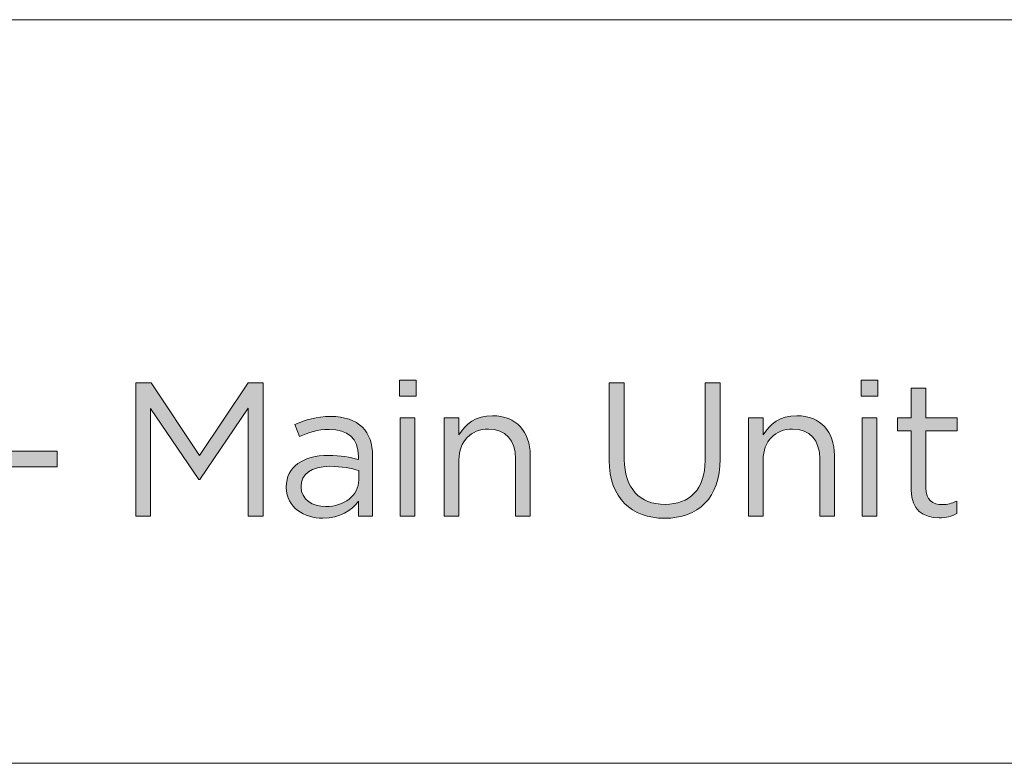
# Model space of a CAD drawing. Units: inches. Extents: x -0.5 to 32.9, y -12 to -0.5.
# Drawn here: x 13 to 14, y -11.2 to -10.5 of the extents above; entities that cross this region are included whole.
import ezdxf

# ---------------------------------------------------------------- set-up
doc = ezdxf.new("R2010")
doc.units = ezdxf.units.IN
doc.header["$MEASUREMENT"] = 0
doc.layers.add('Layer 1', color=7, linetype='Continuous', lineweight=0)

# ---------------------------------------------------------------- blocks, each defined once
blk = doc.blocks.new('Block_9')
at = {"layer": 'Layer 1', "true_color": 0x000000, "transparency": 33554687}
h = blk.add_hatch(color=18, dxfattribs=at)
h.dxf.hatch_style = 2
edge = h.paths.add_edge_path()
edge.add_spline(control_points=[(13.40758, -10.90902), (13.40758, -10.90902), (13.4217, -10.90902), (13.4217, -10.90902), (13.4217, -10.90902), (13.4217, -11.0038), (13.4217, -11.0038), (13.4217, -11.0038), (13.40758, -11.0038), (13.40758, -11.0038), (13.40758, -11.0038), (13.40758, -10.90902), (13.40758, -10.90902)], knot_values=[0, 0, 0, 0, 1, 1, 1, 2, 2, 2, 3, 3, 3, 4, 4, 4, 4], degree=3, periodic=0)
edge = h.paths.add_edge_path()
edge.add_spline(control_points=[(13.40666, -10.87272), (13.40666, -10.87272), (13.4228, -10.87272), (13.4228, -10.87272), (13.4228, -10.87272), (13.4228, -10.88831), (13.4228, -10.88831), (13.4228, -10.88831), (13.40666, -10.88831), (13.40666, -10.88831), (13.40666, -10.88831), (13.40666, -10.87272), (13.40666, -10.87272)], knot_values=[0, 0, 0, 0, 1, 1, 1, 2, 2, 2, 3, 3, 3, 4, 4, 4, 4], degree=3, periodic=0)
h = blk.add_hatch(color=18, dxfattribs=at)
h.dxf.hatch_style = 2
edge = h.paths.add_edge_path()
edge.add_spline(control_points=[(13.85273, -10.90902), (13.85273, -10.90902), (13.86685, -10.90902), (13.86685, -10.90902), (13.86685, -10.90902), (13.86685, -11.0038), (13.86685, -11.0038), (13.86685, -11.0038), (13.85273, -11.0038), (13.85273, -11.0038), (13.85273, -11.0038), (13.85273, -10.90902), (13.85273, -10.90902)], knot_values=[0, 0, 0, 0, 1, 1, 1, 2, 2, 2, 3, 3, 3, 4, 4, 4, 4], degree=3, periodic=0)
edge = h.paths.add_edge_path()
edge.add_spline(control_points=[(13.85181, -10.87272), (13.85181, -10.87272), (13.86795, -10.87272), (13.86795, -10.87272), (13.86795, -10.87272), (13.86795, -10.88831), (13.86795, -10.88831), (13.86795, -10.88831), (13.85181, -10.88831), (13.85181, -10.88831), (13.85181, -10.88831), (13.85181, -10.87272), (13.85181, -10.87272)], knot_values=[0, 0, 0, 0, 1, 1, 1, 2, 2, 2, 3, 3, 3, 4, 4, 4, 4], degree=3, periodic=0)
h = blk.add_hatch(color=18, dxfattribs=at)
h.dxf.hatch_style = 2
edge = h.paths.add_edge_path()
edge.add_spline(control_points=[(13.15267, -10.87547), (13.15267, -10.87547), (13.16733, -10.87547), (13.16733, -10.87547), (13.16733, -10.87547), (13.21408, -10.9455), (13.21408, -10.9455), (13.21408, -10.9455), (13.26082, -10.87547), (13.26082, -10.87547), (13.26082, -10.87547), (13.2755, -10.87547), (13.2755, -10.87547), (13.2755, -10.87547), (13.2755, -11.0038), (13.2755, -11.0038), (13.2755, -11.0038), (13.26101, -11.0038), (13.26101, -11.0038), (13.26101, -11.0038), (13.26101, -10.89986), (13.26101, -10.89986), (13.26101, -10.89986), (13.21426, -10.9686), (13.21426, -10.9686), (13.21426, -10.9686), (13.21353, -10.9686), (13.21353, -10.9686), (13.21353, -10.9686), (13.16679, -10.90004), (13.16679, -10.90004), (13.16679, -10.90004), (13.16679, -11.0038), (13.16679, -11.0038), (13.16679, -11.0038), (13.15267, -11.0038), (13.15267, -11.0038), (13.15267, -11.0038), (13.15267, -10.87547), (13.15267, -10.87547)], knot_values=[0, 0, 0, 0, 1, 1, 1, 2, 2, 2, 3, 3, 3, 4, 4, 4, 5, 5, 5, 6, 6, 6, 7, 7, 7, 8, 8, 8, 9, 9, 9, 10, 10, 10, 11, 11, 11, 12, 12, 12, 13, 13, 13, 13], degree=3, periodic=0)
h = blk.add_hatch(color=18, dxfattribs=at)
h.dxf.hatch_style = 2
edge = h.paths.add_edge_path()
edge.add_spline(control_points=[(13.60898, -10.95009), (13.60898, -10.95009), (13.60898, -10.87547), (13.60898, -10.87547), (13.60898, -10.87547), (13.62347, -10.87547), (13.62347, -10.87547), (13.62347, -10.87547), (13.62347, -10.94916), (13.62347, -10.94916), (13.62347, -10.97685), (13.63832, -10.99243), (13.66269, -10.99243), (13.68635, -10.99243), (13.70138, -10.97814), (13.70138, -10.95009), (13.70138, -10.95009), (13.70138, -10.87547), (13.70138, -10.87547), (13.70138, -10.87547), (13.71586, -10.87547), (13.71586, -10.87547), (13.71586, -10.87547), (13.71586, -10.94899), (13.71586, -10.94899), (13.71586, -10.98638), (13.69442, -11.00582), (13.66233, -11.00582), (13.63062, -11.00582), (13.60898, -10.98638), (13.60898, -10.95009)], knot_values=[0, 0, 0, 0, 1, 1, 1, 2, 2, 2, 3, 3, 3, 4, 4, 4, 5, 5, 5, 6, 6, 6, 7, 7, 7, 8, 8, 8, 9, 9, 9, 10, 10, 10, 10], degree=3, periodic=0)
h = blk.add_hatch(color=18, dxfattribs=at)
h.dxf.hatch_style = 2
edge = h.paths.add_edge_path()
edge.add_spline(control_points=[(13.9, -10.97868), (13.9, -10.97868), (13.9, -10.92148), (13.9, -10.92148), (13.9, -10.92148), (13.8868, -10.92148), (13.8868, -10.92148), (13.8868, -10.92148), (13.8868, -10.90902), (13.8868, -10.90902), (13.8868, -10.90902), (13.9, -10.90902), (13.9, -10.90902), (13.9, -10.90902), (13.9, -10.88043), (13.9, -10.88043), (13.9, -10.88043), (13.91412, -10.88043), (13.91412, -10.88043), (13.91412, -10.88043), (13.91412, -10.90902), (13.91412, -10.90902), (13.91412, -10.90902), (13.94419, -10.90902), (13.94419, -10.90902), (13.94419, -10.90902), (13.94419, -10.92148), (13.94419, -10.92148), (13.94419, -10.92148), (13.91412, -10.92148), (13.91412, -10.92148), (13.91412, -10.92148), (13.91412, -10.97685), (13.91412, -10.97685), (13.91412, -10.9884), (13.92053, -10.99262), (13.93007, -10.99262), (13.93483, -10.99262), (13.93887, -10.9917), (13.94381, -10.98931), (13.94381, -10.98931), (13.94381, -11.00141), (13.94381, -11.00141), (13.93887, -11.00399), (13.93355, -11.00545), (13.92677, -11.00545), (13.91155, -11.00545), (13.9, -10.99792), (13.9, -10.97868)], knot_values=[0, 0, 0, 0, 1, 1, 1, 2, 2, 2, 3, 3, 3, 4, 4, 4, 5, 5, 5, 6, 6, 6, 7, 7, 7, 8, 8, 8, 9, 9, 9, 10, 10, 10, 11, 11, 11, 12, 12, 12, 13, 13, 13, 14, 14, 14, 15, 15, 15, 16, 16, 16, 16], degree=3, periodic=0)
h = blk.add_hatch(color=18, dxfattribs=at)
h.dxf.hatch_style = 2
edge = h.paths.add_edge_path()
edge.add_spline(control_points=[(13.36747, -10.96897), (13.36747, -10.96897), (13.36747, -10.9598), (13.36747, -10.9598), (13.3605, -10.95779), (13.35116, -10.95577), (13.3396, -10.95577), (13.32182, -10.95577), (13.31192, -10.96347), (13.31192, -10.97538), (13.31192, -10.97538), (13.31192, -10.97575), (13.31192, -10.97575), (13.31192, -10.98767), (13.32292, -10.99463), (13.33575, -10.99463), (13.35316, -10.99463), (13.36747, -10.984), (13.36747, -10.96897)], knot_values=[0, 0, 0, 0, 1, 1, 1, 2, 2, 2, 3, 3, 3, 4, 4, 4, 5, 5, 5, 6, 6, 6, 6], degree=3, periodic=0)
edge = h.paths.add_edge_path()
edge.add_spline(control_points=[(13.29762, -10.9763), (13.29762, -10.9763), (13.29762, -10.97594), (13.29762, -10.97594), (13.29762, -10.95595), (13.31413, -10.94533), (13.33813, -10.94533), (13.35023, -10.94533), (13.35885, -10.94697), (13.36728, -10.94935), (13.36728, -10.94935), (13.36728, -10.94606), (13.36728, -10.94606), (13.36728, -10.92901), (13.35684, -10.92021), (13.33906, -10.92021), (13.32787, -10.92021), (13.31908, -10.92314), (13.31028, -10.92716), (13.31028, -10.92716), (13.30606, -10.91562), (13.30606, -10.91562), (13.3165, -10.91086), (13.32677, -10.90774), (13.34052, -10.90774), (13.35391, -10.90774), (13.36416, -10.91123), (13.37113, -10.91819), (13.37755, -10.9246), (13.38085, -10.93377), (13.38085, -10.94587), (13.38085, -10.94587), (13.38085, -11.0038), (13.38085, -11.0038), (13.38085, -11.0038), (13.36728, -11.0038), (13.36728, -11.0038), (13.36728, -11.0038), (13.36728, -10.9895), (13.36728, -10.9895), (13.36069, -10.99811), (13.34969, -11.00582), (13.33301, -11.00582), (13.3154, -11.00582), (13.29762, -10.99573), (13.29762, -10.9763)], knot_values=[0, 0, 0, 0, 1, 1, 1, 2, 2, 2, 3, 3, 3, 4, 4, 4, 5, 5, 5, 6, 6, 6, 7, 7, 7, 8, 8, 8, 9, 9, 9, 10, 10, 10, 11, 11, 11, 12, 12, 12, 13, 13, 13, 14, 14, 14, 15, 15, 15, 15], degree=3, periodic=0)
h = blk.add_hatch(color=18, dxfattribs=at)
h.dxf.hatch_style = 2
edge = h.paths.add_edge_path()
edge.add_spline(control_points=[(13.44991, -10.90902), (13.44991, -10.90902), (13.46403, -10.90902), (13.46403, -10.90902), (13.46403, -10.90902), (13.46403, -10.92552), (13.46403, -10.92552), (13.47027, -10.91526), (13.48016, -10.90701), (13.49647, -10.90701), (13.5194, -10.90701), (13.53277, -10.9224), (13.53277, -10.94495), (13.53277, -10.94495), (13.53277, -11.0038), (13.53277, -11.0038), (13.53277, -11.0038), (13.51866, -11.0038), (13.51866, -11.0038), (13.51866, -11.0038), (13.51866, -10.94843), (13.51866, -10.94843), (13.51866, -10.93084), (13.50913, -10.91984), (13.49245, -10.91984), (13.47613, -10.91984), (13.46403, -10.93175), (13.46403, -10.94953), (13.46403, -10.94953), (13.46403, -11.0038), (13.46403, -11.0038), (13.46403, -11.0038), (13.44991, -11.0038), (13.44991, -11.0038), (13.44991, -11.0038), (13.44991, -10.90902), (13.44991, -10.90902)], knot_values=[0, 0, 0, 0, 1, 1, 1, 2, 2, 2, 3, 3, 3, 4, 4, 4, 5, 5, 5, 6, 6, 6, 7, 7, 7, 8, 8, 8, 9, 9, 9, 10, 10, 10, 11, 11, 11, 12, 12, 12, 12], degree=3, periodic=0)
h = blk.add_hatch(color=18, dxfattribs=at)
h.dxf.hatch_style = 2
edge = h.paths.add_edge_path()
edge.add_spline(control_points=[(13.74312, -10.90902), (13.74312, -10.90902), (13.75724, -10.90902), (13.75724, -10.90902), (13.75724, -10.90902), (13.75724, -10.92552), (13.75724, -10.92552), (13.76348, -10.91526), (13.77337, -10.90701), (13.78969, -10.90701), (13.81261, -10.90701), (13.82598, -10.9224), (13.82598, -10.94495), (13.82598, -10.94495), (13.82598, -11.0038), (13.82598, -11.0038), (13.82598, -11.0038), (13.81188, -11.0038), (13.81188, -11.0038), (13.81188, -11.0038), (13.81188, -10.94843), (13.81188, -10.94843), (13.81188, -10.93084), (13.80234, -10.91984), (13.78566, -10.91984), (13.76934, -10.91984), (13.75724, -10.93175), (13.75724, -10.94953), (13.75724, -10.94953), (13.75724, -11.0038), (13.75724, -11.0038), (13.75724, -11.0038), (13.74312, -11.0038), (13.74312, -11.0038), (13.74312, -11.0038), (13.74312, -10.90902), (13.74312, -10.90902)], knot_values=[0, 0, 0, 0, 1, 1, 1, 2, 2, 2, 3, 3, 3, 4, 4, 4, 5, 5, 5, 6, 6, 6, 7, 7, 7, 8, 8, 8, 9, 9, 9, 10, 10, 10, 11, 11, 11, 12, 12, 12, 12], degree=3, periodic=0)
h = blk.add_hatch(color=18, dxfattribs=at)
h.dxf.hatch_style = 2
edge = h.paths.add_edge_path()
edge.add_spline(control_points=[(13.02585, -10.94128), (13.02585, -10.94128), (13.07681, -10.94128), (13.07681, -10.94128), (13.07681, -10.94128), (13.07681, -10.95614), (13.07681, -10.95614), (13.07681, -10.95614), (13.02585, -10.95614), (13.02585, -10.95614), (13.02585, -10.95614), (13.02585, -10.94128), (13.02585, -10.94128)], knot_values=[0, 0, 0, 0, 1, 1, 1, 2, 2, 2, 3, 3, 3, 4, 4, 4, 4], degree=3, periodic=0)
at = {"layer": 'Layer 1'}
for points, knots in [([(13.40666, -10.87272), (13.40666, -10.87272), (13.4228, -10.87272), (13.4228, -10.87272), (13.4228, -10.87272), (13.4228, -10.88831), (13.4228, -10.88831), (13.4228, -10.88831), (13.40666, -10.88831), (13.40666, -10.88831), (13.40666, -10.88831), (13.40666, -10.87272), (13.40666, -10.87272)], [0, 0, 0, 0, 1, 1, 1, 2, 2, 2, 3, 3, 3, 4, 4, 4, 4]), ([(13.85181, -10.87272), (13.85181, -10.87272), (13.86795, -10.87272), (13.86795, -10.87272), (13.86795, -10.87272), (13.86795, -10.88831), (13.86795, -10.88831), (13.86795, -10.88831), (13.85181, -10.88831), (13.85181, -10.88831), (13.85181, -10.88831), (13.85181, -10.87272), (13.85181, -10.87272)], [0, 0, 0, 0, 1, 1, 1, 2, 2, 2, 3, 3, 3, 4, 4, 4, 4]), ([(13.15267, -10.87547), (13.15267, -10.87547), (13.16733, -10.87547), (13.16733, -10.87547), (13.16733, -10.87547), (13.21408, -10.9455), (13.21408, -10.9455), (13.21408, -10.9455), (13.26082, -10.87547), (13.26082, -10.87547), (13.26082, -10.87547), (13.2755, -10.87547), (13.2755, -10.87547), (13.2755, -10.87547), (13.2755, -11.0038), (13.2755, -11.0038), (13.2755, -11.0038), (13.26101, -11.0038), (13.26101, -11.0038), (13.26101, -11.0038), (13.26101, -10.89986), (13.26101, -10.89986), (13.26101, -10.89986), (13.21426, -10.9686), (13.21426, -10.9686), (13.21426, -10.9686), (13.21353, -10.9686), (13.21353, -10.9686), (13.21353, -10.9686), (13.16679, -10.90004), (13.16679, -10.90004), (13.16679, -10.90004), (13.16679, -11.0038), (13.16679, -11.0038), (13.16679, -11.0038), (13.15267, -11.0038), (13.15267, -11.0038), (13.15267, -11.0038), (13.15267, -10.87547), (13.15267, -10.87547)], [0, 0, 0, 0, 1, 1, 1, 2, 2, 2, 3, 3, 3, 4, 4, 4, 5, 5, 5, 6, 6, 6, 7, 7, 7, 8, 8, 8, 9, 9, 9, 10, 10, 10, 11, 11, 11, 12, 12, 12, 13, 13, 13, 13]), ([(13.60898, -10.95009), (13.60898, -10.95009), (13.60898, -10.87547), (13.60898, -10.87547), (13.60898, -10.87547), (13.62347, -10.87547), (13.62347, -10.87547), (13.62347, -10.87547), (13.62347, -10.94916), (13.62347, -10.94916), (13.62347, -10.97685), (13.63832, -10.99243), (13.66269, -10.99243), (13.68635, -10.99243), (13.70138, -10.97814), (13.70138, -10.95009), (13.70138, -10.95009), (13.70138, -10.87547), (13.70138, -10.87547), (13.70138, -10.87547), (13.71586, -10.87547), (13.71586, -10.87547), (13.71586, -10.87547), (13.71586, -10.94899), (13.71586, -10.94899), (13.71586, -10.98638), (13.69442, -11.00582), (13.66233, -11.00582), (13.63062, -11.00582), (13.60898, -10.98638), (13.60898, -10.95009)], [0, 0, 0, 0, 1, 1, 1, 2, 2, 2, 3, 3, 3, 4, 4, 4, 5, 5, 5, 6, 6, 6, 7, 7, 7, 8, 8, 8, 9, 9, 9, 10, 10, 10, 10]), ([(13.9, -10.97868), (13.9, -10.97868), (13.9, -10.92148), (13.9, -10.92148), (13.9, -10.92148), (13.8868, -10.92148), (13.8868, -10.92148), (13.8868, -10.92148), (13.8868, -10.90902), (13.8868, -10.90902), (13.8868, -10.90902), (13.9, -10.90902), (13.9, -10.90902), (13.9, -10.90902), (13.9, -10.88043), (13.9, -10.88043), (13.9, -10.88043), (13.91412, -10.88043), (13.91412, -10.88043), (13.91412, -10.88043), (13.91412, -10.90902), (13.91412, -10.90902), (13.91412, -10.90902), (13.94419, -10.90902), (13.94419, -10.90902), (13.94419, -10.90902), (13.94419, -10.92148), (13.94419, -10.92148), (13.94419, -10.92148), (13.91412, -10.92148), (13.91412, -10.92148), (13.91412, -10.92148), (13.91412, -10.97685), (13.91412, -10.97685), (13.91412, -10.9884), (13.92053, -10.99262), (13.93007, -10.99262), (13.93483, -10.99262), (13.93887, -10.9917), (13.94381, -10.98931), (13.94381, -10.98931), (13.94381, -11.00141), (13.94381, -11.00141), (13.93887, -11.00399), (13.93355, -11.00545), (13.92677, -11.00545), (13.91155, -11.00545), (13.9, -10.99792), (13.9, -10.97868)], [0, 0, 0, 0, 1, 1, 1, 2, 2, 2, 3, 3, 3, 4, 4, 4, 5, 5, 5, 6, 6, 6, 7, 7, 7, 8, 8, 8, 9, 9, 9, 10, 10, 10, 11, 11, 11, 12, 12, 12, 13, 13, 13, 14, 14, 14, 15, 15, 15, 16, 16, 16, 16]), ([(13.29762, -10.9763), (13.29762, -10.9763), (13.29762, -10.97594), (13.29762, -10.97594), (13.29762, -10.95595), (13.31413, -10.94533), (13.33813, -10.94533), (13.35023, -10.94533), (13.35885, -10.94697), (13.36728, -10.94935), (13.36728, -10.94935), (13.36728, -10.94606), (13.36728, -10.94606), (13.36728, -10.92901), (13.35684, -10.92021), (13.33906, -10.92021), (13.32787, -10.92021), (13.31908, -10.92314), (13.31028, -10.92716), (13.31028, -10.92716), (13.30606, -10.91562), (13.30606, -10.91562), (13.3165, -10.91086), (13.32677, -10.90774), (13.34052, -10.90774), (13.35391, -10.90774), (13.36416, -10.91123), (13.37113, -10.91819), (13.37755, -10.9246), (13.38085, -10.93377), (13.38085, -10.94587), (13.38085, -10.94587), (13.38085, -11.0038), (13.38085, -11.0038), (13.38085, -11.0038), (13.36728, -11.0038), (13.36728, -11.0038), (13.36728, -11.0038), (13.36728, -10.9895), (13.36728, -10.9895), (13.36069, -10.99811), (13.34969, -11.00582), (13.33301, -11.00582), (13.3154, -11.00582), (13.29762, -10.99573), (13.29762, -10.9763)], [0, 0, 0, 0, 1, 1, 1, 2, 2, 2, 3, 3, 3, 4, 4, 4, 5, 5, 5, 6, 6, 6, 7, 7, 7, 8, 8, 8, 9, 9, 9, 10, 10, 10, 11, 11, 11, 12, 12, 12, 13, 13, 13, 14, 14, 14, 15, 15, 15, 15]), ([(13.40758, -10.90902), (13.40758, -10.90902), (13.4217, -10.90902), (13.4217, -10.90902), (13.4217, -10.90902), (13.4217, -11.0038), (13.4217, -11.0038), (13.4217, -11.0038), (13.40758, -11.0038), (13.40758, -11.0038), (13.40758, -11.0038), (13.40758, -10.90902), (13.40758, -10.90902)], [0, 0, 0, 0, 1, 1, 1, 2, 2, 2, 3, 3, 3, 4, 4, 4, 4]), ([(13.44991, -10.90902), (13.44991, -10.90902), (13.46403, -10.90902), (13.46403, -10.90902), (13.46403, -10.90902), (13.46403, -10.92552), (13.46403, -10.92552), (13.47027, -10.91526), (13.48016, -10.90701), (13.49647, -10.90701), (13.5194, -10.90701), (13.53277, -10.9224), (13.53277, -10.94495), (13.53277, -10.94495), (13.53277, -11.0038), (13.53277, -11.0038), (13.53277, -11.0038), (13.51866, -11.0038), (13.51866, -11.0038), (13.51866, -11.0038), (13.51866, -10.94843), (13.51866, -10.94843), (13.51866, -10.93084), (13.50913, -10.91984), (13.49245, -10.91984), (13.47613, -10.91984), (13.46403, -10.93175), (13.46403, -10.94953), (13.46403, -10.94953), (13.46403, -11.0038), (13.46403, -11.0038), (13.46403, -11.0038), (13.44991, -11.0038), (13.44991, -11.0038), (13.44991, -11.0038), (13.44991, -10.90902), (13.44991, -10.90902)], [0, 0, 0, 0, 1, 1, 1, 2, 2, 2, 3, 3, 3, 4, 4, 4, 5, 5, 5, 6, 6, 6, 7, 7, 7, 8, 8, 8, 9, 9, 9, 10, 10, 10, 11, 11, 11, 12, 12, 12, 12]), ([(13.74312, -10.90902), (13.74312, -10.90902), (13.75724, -10.90902), (13.75724, -10.90902), (13.75724, -10.90902), (13.75724, -10.92552), (13.75724, -10.92552), (13.76348, -10.91526), (13.77337, -10.90701), (13.78969, -10.90701), (13.81261, -10.90701), (13.82598, -10.9224), (13.82598, -10.94495), (13.82598, -10.94495), (13.82598, -11.0038), (13.82598, -11.0038), (13.82598, -11.0038), (13.81188, -11.0038), (13.81188, -11.0038), (13.81188, -11.0038), (13.81188, -10.94843), (13.81188, -10.94843), (13.81188, -10.93084), (13.80234, -10.91984), (13.78566, -10.91984), (13.76934, -10.91984), (13.75724, -10.93175), (13.75724, -10.94953), (13.75724, -10.94953), (13.75724, -11.0038), (13.75724, -11.0038), (13.75724, -11.0038), (13.74312, -11.0038), (13.74312, -11.0038), (13.74312, -11.0038), (13.74312, -10.90902), (13.74312, -10.90902)], [0, 0, 0, 0, 1, 1, 1, 2, 2, 2, 3, 3, 3, 4, 4, 4, 5, 5, 5, 6, 6, 6, 7, 7, 7, 8, 8, 8, 9, 9, 9, 10, 10, 10, 11, 11, 11, 12, 12, 12, 12]), ([(13.85273, -10.90902), (13.85273, -10.90902), (13.86685, -10.90902), (13.86685, -10.90902), (13.86685, -10.90902), (13.86685, -11.0038), (13.86685, -11.0038), (13.86685, -11.0038), (13.85273, -11.0038), (13.85273, -11.0038), (13.85273, -11.0038), (13.85273, -10.90902), (13.85273, -10.90902)], [0, 0, 0, 0, 1, 1, 1, 2, 2, 2, 3, 3, 3, 4, 4, 4, 4]), ([(13.02585, -10.94128), (13.02585, -10.94128), (13.07681, -10.94128), (13.07681, -10.94128), (13.07681, -10.94128), (13.07681, -10.95614), (13.07681, -10.95614), (13.07681, -10.95614), (13.02585, -10.95614), (13.02585, -10.95614), (13.02585, -10.95614), (13.02585, -10.94128), (13.02585, -10.94128)], [0, 0, 0, 0, 1, 1, 1, 2, 2, 2, 3, 3, 3, 4, 4, 4, 4]), ([(13.36747, -10.96897), (13.36747, -10.96897), (13.36747, -10.9598), (13.36747, -10.9598), (13.3605, -10.95779), (13.35116, -10.95577), (13.3396, -10.95577), (13.32182, -10.95577), (13.31192, -10.96347), (13.31192, -10.97538), (13.31192, -10.97538), (13.31192, -10.97575), (13.31192, -10.97575), (13.31192, -10.98767), (13.32292, -10.99463), (13.33575, -10.99463), (13.35316, -10.99463), (13.36747, -10.984), (13.36747, -10.96897)], [0, 0, 0, 0, 1, 1, 1, 2, 2, 2, 3, 3, 3, 4, 4, 4, 5, 5, 5, 6, 6, 6, 6])]:
    blk.add_open_spline(points, degree=3, knots=knots, dxfattribs=at)
blk = doc.blocks.new('Block_8')
at = {"layer": 'Layer 1'}
blk.add_blockref('Block_9', (0, 0), dxfattribs=at)

msp = doc.modelspace()

# ---------------------------------------------------------------- linework, layer by layer
at = {"layer": 'Layer 1', "color": 18, "lineweight": 0, "true_color": 0x010101}
msp.add_line((8.78321, -10.52534), (16.07932, -10.52534), dxfattribs=at)
msp.add_open_spline([(0.47502, -11.242), (0.47502, -11.242), (16.0653, -11.242), (16.0653, -11.242)], degree=3, dxfattribs=at)

# ---------------------------------------------------------------- block references
at = {"layer": 'Layer 1'}
msp.add_blockref('Block_8', (0, 0), dxfattribs=at)

doc.saveas('drawing.dxf')
